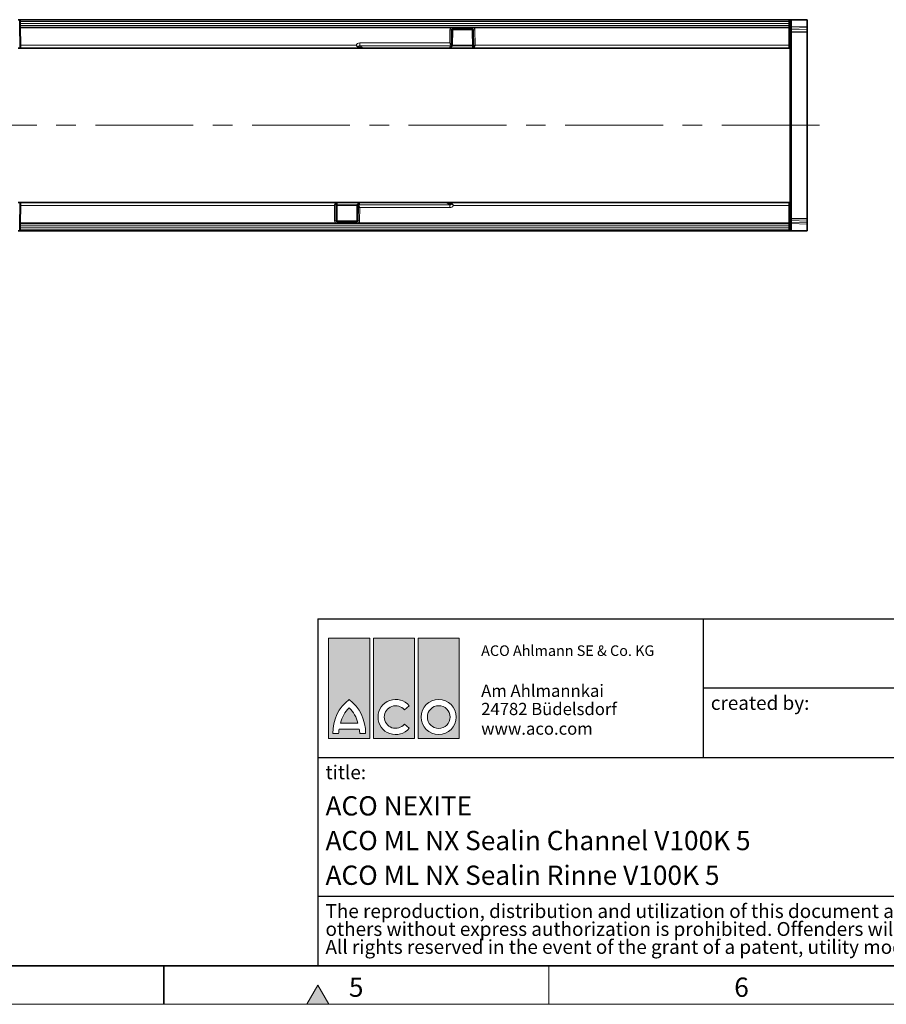
# Model space of a CAD drawing. Units: millimetres. Extents: x 15 to 416, y 5 to 292.
# Drawn here: x 191 to 304, y 5 to 133 of the extents above; entities that cross this region are included whole.
import ezdxf

# ---------------------------------------------------------------- set-up
doc = ezdxf.new("R2010")
doc.units = ezdxf.units.MM
doc.linetypes.add('CENTERX2', pattern=[20.319999999999997, 12.7, -2.54, 2.54, -2.54])
doc.layers.add('MARKETING_DRW', color=7, linetype='Continuous')
doc.styles.add('SLDTEXTSTYLE0', font='TXT', dxfattribs={"width": 0.605})

# ---------------------------------------------------------------- blocks, each defined once
blk = doc.blocks.new('SW_NOTE_0')
at = {"color": 0, "linetype": 'Continuous', "lineweight": 0, "insert": (0, 2.046395036887995), "char_height": 1.5875, "attachment_point": 1, "style": 'SLDTEXTSTYLE0'}
blk.add_mtext('www.aco.com', dxfattribs=at)
blk = doc.blocks.new('SW_NOTE_0_1')
at = {"color": 0, "linetype": 'Continuous', "lineweight": 0, "insert": (0, 2.046395036887995), "char_height": 1.5875, "attachment_point": 1, "style": 'SLDTEXTSTYLE0'}
blk.add_mtext('24782 Büdelsdorf', dxfattribs=at)
blk = doc.blocks.new('SW_NOTE_0_2')
at = {"color": 0, "linetype": 'Continuous', "lineweight": 0, "insert": (0, 2.046395036887996), "char_height": 1.5875, "attachment_point": 1, "style": 'SLDTEXTSTYLE0'}
blk.add_mtext('Am Ahlmannkai', dxfattribs=at)
blk = doc.blocks.new('SW_NOTE_0_3')
at = {"color": 0, "linetype": 'Continuous', "lineweight": 0, "insert": (0, 1.76413365248965), "char_height": 1.368534482758621, "attachment_point": 1, "style": 'SLDTEXTSTYLE0'}
blk.add_mtext('ACO Ahlmann SE & Co. KG', dxfattribs=at)
blk = doc.blocks.new('ACO_Logo_Black')
at = {"linetype": 'Continuous'}
h = blk.add_hatch(color=7, dxfattribs=at)
h.paths.add_polyline_path([(5.350499999999981, 1.387778780781446e-14), (5.350500000000022, 13.05000000000006), (2.081668171172169e-14, 13.05000000000008), (6.938893903907228e-15, 2.775557561562891e-14)], flags=0)
edge = h.paths.add_edge_path(flags=0)
edge.add_arc((0.3931133290474911, 0.543929258783063), 3.654000000000002, 1.70267130094404, 10.97771219087588)
edge.add_line((3.980250000000011, 1.239750000000012), (1.37025000000001, 1.239750000000012))
edge.add_arc((4.957386670952523, 0.543929258783063), 3.653999999999999, 169.0222878091241, 178.297328699056)
edge.add_line((1.305000000000007, 0.6525000000000142), (0.5546250000000099, 0.6525000000000142))
edge.add_arc((6.034596756141437, 0.7586628555206615), 5.481000000000002, 127.80004226987381, 181.1098456421219, ccw=False)
edge.add_arc((-0.6840967561414155, 0.7586628555206615), 5.481000000000002, -1.109845642122707, 52.19995773012448, ccw=False)
edge.add_line((4.795875000000012, 0.6525000000000142), (4.045500000000008, 0.6525000000000142))
h = blk.add_hatch(color=7, dxfattribs=at)
h.paths.add_polyline_path([(11.15775000000001, 1.387778780781446e-14), (11.15775000000001, 13.05000000000002), (5.807250000000007, 13.05000000000002), (5.807250000000007, 1.387778780781446e-14)], flags=0)
edge = h.paths.add_edge_path(flags=0)
edge.add_line((10.47262854473869, 4.242960443060093), (9.838768869925344, 3.729670999110077))
edge.add_arc((8.697821455261337, 2.80575000000001), 1.468124999999996, 39.00000000000097, 320.9999999999999)
edge.add_line((9.838768869925344, 1.881829000889943), (10.47262854473869, 1.368539556939913))
edge.add_arc((8.697821455261337, 2.80575000000001), 2.283750000000002, 38.9999999999996, 320.9999999999993, ccw=False)
h = blk.add_hatch(color=7, dxfattribs=at)
h.paths.add_polyline_path([(16.96500000000001, 1.387778780781446e-14), (16.96500000000001, 13.05000000000002), (11.61450000000001, 13.05000000000002), (11.61450000000001, 1.387778780781446e-14)], flags=0)
edge = h.paths.add_edge_path(flags=0)
edge.add_arc((14.28975000000001, 2.80575000000001), 2.28375000000001, 0, 360)
h = blk.add_hatch(color=7, dxfattribs=at)
edge = h.paths.add_edge_path(flags=0)
edge.add_arc((0.2052299454865583, 1.287534469109064), 3.653999999999999, 11.60763246583801, 47.46993205327812)
edge.add_arc((5.145270054513457, 1.287534469109064), 3.653999999999997, 132.5300679467218, 168.392367534162)
edge.add_line((1.566000000000005, 2.022750000000018), (3.78450000000001, 2.022750000000018))
h = blk.add_hatch(color=7, dxfattribs=at)
edge = h.paths.add_edge_path(flags=0)
edge.add_arc((14.28975000000001, 2.80575000000001), 1.468124999999997, 0, 360)
at = {"color": 7, "linetype": 'Continuous', "lineweight": 18}
for p, q in [((2.081668171172169e-14, 13.05000000000008), (5.350500000000022, 13.05000000000006)), ((2.081668171172169e-14, 13.05000000000008), (6.938893903907228e-15, 2.775557561562891e-14)), ((5.350500000000022, 13.05000000000006), (5.350499999999981, 1.387778780781446e-14)), ((5.807250000000007, 13.05000000000002), (11.15775000000001, 13.05000000000002)), ((5.807250000000007, 13.05000000000002), (5.807250000000007, 1.387778780781446e-14)), ((11.15775000000001, 13.05000000000002), (11.15775000000001, 1.387778780781446e-14)), ((11.61450000000001, 13.05000000000002), (16.96500000000001, 13.05000000000002)), ((11.61450000000001, 13.05000000000002), (11.61450000000001, 1.387778780781446e-14)), ((16.96500000000001, 13.05000000000002), (16.96500000000001, 1.387778780781446e-14)), ((10.47262854473869, 4.242960443060093), (9.838768869925344, 3.729670999110063)), ((1.566000000000005, 2.022750000000018), (3.78450000000001, 2.022750000000018)), ((10.47262854473869, 1.368539556939941), (9.838768869925344, 1.88182900088997)), ((6.938893903907228e-15, 2.775557561562891e-14), (5.350499999999981, 1.387778780781446e-14)), ((0.5546250000000099, 0.6525000000000142), (1.305000000000007, 0.6525000000000142)), ((1.37025000000001, 1.239750000000012), (3.980250000000011, 1.239750000000012)), ((4.045500000000008, 0.6525000000000142), (4.795875000000012, 0.6525000000000142)), ((5.807250000000007, 1.387778780781446e-14), (11.15775000000001, 1.387778780781446e-14)), ((11.61450000000001, 1.387778780781446e-14), (16.96500000000001, 1.387778780781446e-14))]:
    blk.add_line(p, q, dxfattribs=at)
for radius in [2.283750000000011, 1.468124999999997]:
    blk.add_circle((14.28975000000001, 2.80575000000001), radius, dxfattribs=at)
for centre, radius, start, end in [((6.034596756141437, 0.7586628555206615), 5.481000000000006, 127.8000422698746, 181.1098456421227), ((5.145270054513457, 1.287534469109064), 3.653999999999999, 132.5300679467218, 168.392367534162), ((-0.6840967561414155, 0.7586628555206615), 5.481000000000006, 358.8901543578789, 52.19995773012536), ((0.2052299454865583, 1.287534469109064), 3.653999999999999, 11.60763246583801, 47.46993205327813), ((8.697821455261337, 2.80575000000001), 2.283750000000007, 39.00000000000041, 321.0000000000007), ((8.697821455261337, 2.80575000000001), 1.468125, 39.00000000000053, 321.0000000000007), ((4.957386670952523, 0.543929258783063), 3.654, 169.0222878091241, 178.297328699056), ((0.3931133290474911, 0.543929258783063), 3.654000000000004, 1.70267130094404, 10.97771219087588)]:
    blk.add_arc(centre, radius, start, end, dxfattribs=at)
blk = doc.blocks.new('DE-ACO_Ahlmann_SE')
at = {"color": 7, "linetype": 'Continuous'}
blk.add_blockref('ACO_Logo_Black', (1.399999999999999, 2.461538461538404), dxfattribs=at)
at = {"color": 7, "linetype": 'Continuous', "lineweight": 0}
for name, p in [('SW_NOTE_0_3', (21.20000000000002, 12.79458483972362)), ('SW_NOTE_0_2', (21.20000000000002, 7.422435895749337)), ('SW_NOTE_0_1', (21.2, 5.057792251569215)), ('SW_NOTE_0', (21.20000000000002, 2.511328475257008))]:
    blk.add_blockref(name, p, dxfattribs=at)
blk = doc.blocks.new('SW_NOTE_0_6')
at = {"layer": 'MARKETING_DRW', "color": 0, "char_height": 1.8, "attachment_point": 1, "style": 'SLDTEXTSTYLE0'}
for s, insert in [('The reproduction, distribution and utilization of this document as well as the communication of its contents to', (0, 2.320321931589538)), ('others without express authorization is prohibited. Offenders will be held liable for the payment of damages.', (0, -0.004678076978629347)), ('All rights reserved in the event of the grant of a patent, utility model or design. Observe copyright by ISO 16016', (0, -2.329678085546799))]:
    blk.add_mtext(s, dxfattribs=dict(at, insert=insert))

msp = doc.modelspace()

# ---------------------------------------------------------------- hatches: boundary and pattern name
at = {"linetype": 'Continuous'}
msp.add_hatch(color=7, dxfattribs=at).paths.add_polyline_path([(228.556624327026, 5.000000000000004), (231.4433756729741, 5.000000000000004), (230, 7.5)], flags=0)

# ---------------------------------------------------------------- linework, layer by layer
at = {"color": 7, "linetype": 'Continuous', "lineweight": 35}
for p, q in [((191.4372842320939, 132.7236110210537), (191.1302951221842, 132.7236110210538)), ((191.3337896771391, 132.2236110210538), (191.3359904329172, 132.4757926549284)), ((191.3337896771391, 132.2236110210537), (191.4337858694455, 132.2236110210537)), ((191.3359904329172, 131.9714293871792), (191.3337896771391, 132.2236110210538)), ((191.3359904329172, 132.4757926549284), (191.3372880397876, 132.6244836746036)), ((191.3372880397875, 131.822738367504), (191.3359904329172, 131.9714293871792)), ((191.3381565340673, 131.7232187803409), (191.3372880397875, 131.822738367504)), ((191.3582553690818, 129.4201204068544), (191.3381565340673, 131.7232187803409)), ((191.4372842320939, 132.7236110210537), (291.1302951221842, 132.7236110210538)), ((291.1302951221842, 131.7236110210538), (191.4372842320939, 131.7236110210537)), ((291.2837896771391, 132.7236110210537), (291.1302951221842, 132.7236110210538)), ((291.2337896771391, 132.2236110210536), (291.1337934848327, 132.2236110210536)), ((291.2294228202109, 131.7232187803408), (291.2093239851964, 129.4201204068544)), ((291.2302913144906, 131.8227383675038), (291.2294228202109, 131.7232187803408)), ((291.2302913144908, 132.6244836746035), (291.2315889213613, 132.4757926549283)), ((291.231588921361, 131.9714293871791), (291.2302913144906, 131.8227383675039)), ((291.2315889213613, 132.4757926549283), (291.2337896771391, 132.2236110210537)), ((291.2337896771391, 132.2236110210537), (291.231588921361, 131.9714293871791)), ((291.2837896771391, 132.7236110210537), (291.2837896771391, 129.0236110210537)), ((291.2837896771391, 132.7236110210537), (291.4785542874776, 132.7236110210537)), ((293.483789677139, 132.7236110210537), (291.4785542874776, 132.7236110210537)), ((293.483789677139, 131.8342966739676), (293.483789677139, 132.7236110210537)), ((293.483789677139, 131.8342966739676), (293.483789677139, 131.6928670265219)), ((293.483789677139, 131.6928670265219), (293.483789677139, 131.4437291362528)), ((247.4629246058921, 131.4244836746036), (247.4452096933226, 129.3945557560963)), ((250.0534304782345, 131.5236110210538), (247.4923317065667, 131.5236110210538)), ((248.0837896771391, 131.5236110210538), (248.0953366825229, 131.5036110210537)), ((248.0953366825229, 131.5036110210537), (249.4722426717553, 131.5036110210537)), ((249.4722426717553, 131.5036110210537), (249.4837896771391, 131.5236110210538)), ((250.1029161183281, 129.1237109460183), (250.0828375789091, 131.4244836746036)), ((293.483789677139, 131.151220048506), (291.4785542874775, 131.0987111118645)), ((293.483789677139, 131.4437291362528), (293.483789677139, 131.151220048506)), ((293.483789677139, 106.8960019936015), (293.483789677139, 131.151220048506)), ((191.460846775129, 129.0236110210537), (191.1067325791492, 129.0236110210537)), ((191.3608505828226, 129.1227383675039), (191.3582553690818, 129.4201204068544)), ((235.2957045519466, 129.0236110210537), (191.460846775129, 129.0236110210537)), ((235.4445072773883, 129.0236110210537), (235.2957045519466, 129.0236110210537)), ((235.8447927146958, 129.0236110210537), (235.4445072773883, 129.0236110210537)), ((236.5130197244746, 129.0236110210537), (235.9183788839694, 129.0236110210537)), ((235.9384983931601, 129.0436110210537), (247.1530159239585, 129.0436110210537)), ((236.8611938245215, 129.0236110210537), (236.5130197244746, 129.0236110210537)), ((250.2029207981986, 129.0236110210537), (236.8611938245215, 129.0236110210537)), ((247.2539795397067, 129.2535941138016), (247.2530121162649, 129.1427383675039)), ((247.4452096933226, 129.3945557560963), (247.4449498695592, 129.3647829017787)), ((250.1029246058921, 129.1227383675039), (250.102916118328, 129.1237109460183)), ((291.1067325791492, 129.0236110210537), (250.2029207981986, 129.0236110210537)), ((291.2837896771391, 129.0236110210537), (291.1067325791459, 129.0236110210537)), ((291.2093239851963, 129.4201204068544), (291.2067287714556, 129.1227383675039)), ((291.2837896771391, 129.0236110210537), (291.2837896771391, 123.5197352267413)), ((291.2837896771391, 123.5197352267413), (291.2837896771391, 114.5274868153662)), ((291.2837896771391, 114.5274868153662), (291.2837896771391, 109.0236110210537)), ((191.1067325791492, 109.0236110210537), (191.460846775129, 109.0236110210537)), ((191.3381565340672, 106.3240032617667), (191.3582553690817, 108.6271016352531)), ((191.3582553690817, 108.6271016352531), (191.3608505828225, 108.9244836746035)), ((191.4608467751289, 109.0236110210537), (232.3646585560795, 109.0236110210535)), ((232.3646585560795, 109.0236110210535), (245.7063855297566, 109.0236110210534)), ((232.4646547483859, 108.9244836746033), (232.46466323595, 108.9235110960889)), ((232.46466323595, 108.9235110960889), (232.484741775369, 106.6227383675036)), ((235.1046547483859, 106.6227383675036), (235.1223696609555, 108.6526662860109)), ((235.1223696609555, 108.6526662860109), (235.1226294847189, 108.6824391403284)), ((235.3135998145713, 108.7936279283056), (235.3145672380131, 108.9044836746033)), ((246.629080961118, 109.0036110210534), (235.4145634303195, 109.0036110210534)), ((245.7063855297566, 109.0236110210534), (246.0545596298035, 109.0236110210534)), ((246.0545596298035, 109.0236110210534), (246.6492004703086, 109.0236110210533)), ((246.7227866395823, 109.0236110210533), (247.1230720768898, 109.0236110210533)), ((247.1230720768898, 109.0236110210533), (247.2718748023315, 109.0236110210534)), ((247.2718748023315, 109.0236110210534), (291.1067325791491, 109.023611021053)), ((291.1067325791492, 109.0236110210537), (291.2837896771391, 109.0236110210537)), ((291.2067287714555, 108.9244836746029), (291.2093239851963, 108.6271016352524)), ((291.2093239851963, 108.6271016352524), (291.2294228202107, 106.3240032617659)), ((291.2837896771391, 109.0236110210537), (291.2837896771391, 105.3236110210537)), ((191.333789677139, 105.8236110210538), (191.335990432917, 106.0757926549284)), ((191.335990432917, 106.0757926549284), (191.3372880397874, 106.2244836746036)), ((191.3372880397874, 106.2244836746035), (191.3381565340672, 106.3240032617667)), ((191.4372842320938, 106.3236110210537), (291.1302951221841, 106.3236110210531)), ((232.5141488760435, 106.5236110210535), (235.0752476477113, 106.5236110210534)), ((233.0953366825228, 106.5436110210535), (233.083789677139, 106.5236110210534)), ((234.4722426717552, 106.5436110210535), (233.0953366825228, 106.5436110210535)), ((234.483789677139, 106.5236110210534), (234.4722426717552, 106.5436110210535)), ((291.2294228202107, 106.3240032617659), (291.2302913144905, 106.2244836746029)), ((291.2302913144905, 106.2244836746028), (291.2315889213609, 106.0757926549276)), ((291.2315889213609, 106.0757926549276), (291.233789677139, 105.823611021053)), ((291.4785542874775, 106.948510930243), (293.483789677139, 106.8960019936015)), ((293.483789677139, 106.8960019936015), (293.483789677139, 106.603008373192)), ((293.483789677139, 106.603008373192), (293.483789677139, 106.3539267016297)), ((293.483789677139, 106.3539267016297), (293.483789677139, 106.2125939607165)), ((293.483789677139, 105.3236110210537), (293.483789677139, 106.2125939607165)), ((191.4372842320939, 105.3236110210537), (191.1302951221842, 105.3236110210538)), ((191.333789677139, 105.8236110210539), (191.4337858694454, 105.8236110210539)), ((191.3359904329168, 105.5714293871792), (191.333789677139, 105.8236110210538)), ((191.3372880397872, 105.422738367504), (191.3359904329168, 105.5714293871792)), ((291.1302951221841, 105.3236110210531), (191.4372842320938, 105.3236110210537)), ((291.2837896771391, 105.3236110210537), (291.1302951221842, 105.3236110210538)), ((291.233789677139, 105.8236110210531), (291.1337934848326, 105.8236110210531)), ((291.2315889213609, 105.5714293871784), (291.2302913144904, 105.4227383675031)), ((291.233789677139, 105.823611021053), (291.2315889213609, 105.5714293871784)), ((291.4785542874775, 105.3236110210537), (291.2837896771391, 105.3236110210537)), ((293.483789677139, 105.3236110210537), (291.4785542874775, 105.3236110210537)), ((19.99999999999999, 10), (410.0000000000001, 10)), ((210, 10), (210, 5.000000000000001))]:
    msp.add_line(p, q, dxfattribs=at)
at = {"color": 8, "linetype": 'Continuous', "lineweight": 18}
for p, q in [((191.4359866252236, 132.4757926549283), (191.4337858694455, 132.2236110210537)), ((291.1337934848327, 132.2236110210538), (191.4337858694455, 132.2236110210537)), ((191.4337858694455, 132.2236110210537), (191.4359866252236, 131.9714293871791)), ((191.437284232094, 132.7236110210537), (191.4359866252236, 132.4757926549283)), ((291.1315927290548, 132.4757926549284), (191.4359866252236, 132.4757926549283)), ((191.4359866252236, 131.9714293871791), (291.1315927290547, 131.9714293871792)), ((191.4359866252236, 131.9714293871791), (191.4372842320939, 131.7236110210537)), ((191.4381493033409, 131.7236110210537), (191.4582515613882, 129.4201204068544)), ((247.4923317065667, 131.721865713954), (250.0534304782345, 131.7218657139541)), ((247.4923317065667, 131.721865713954), (247.4923317065667, 131.5236110210538)), ((250.0534304782345, 131.7218657139541), (250.0534304782345, 131.5236110210538)), ((291.1093277928899, 129.4201204068544), (291.1294300509373, 131.7236110210538)), ((291.1315927290549, 132.4757926549284), (291.1302951221845, 132.7236110210538)), ((291.1302951221842, 131.7236110210538), (291.1315927290547, 131.9714293871792)), ((291.1337934848327, 132.2236110210538), (291.1315927290548, 132.4757926549284)), ((291.1315927290547, 131.9714293871792), (291.1337934848327, 132.2236110210538)), ((291.4785542874775, 131.7817877373262), (291.2837896771391, 131.7817877373262)), ((293.483789677139, 131.6928670265219), (291.476388253924, 131.6403013702957)), ((291.476388253924, 131.6403013702957), (291.476388253924, 131.3911634800266)), ((291.4785542874776, 132.7236110210537), (291.4785542874775, 131.7817877373262)), ((291.4785542874775, 131.7817877373262), (293.483789677139, 131.8342966739676)), ((247.1323986341546, 129.7006227677219), (247.1474509013066, 131.4254417420597)), ((247.3206493874469, 131.4248030304223), (247.3041565828386, 129.5349148135058)), ((247.4495332306079, 131.4248030304223), (247.3206493874469, 131.4248030304223)), ((247.4318127440863, 129.3942364002776), (247.4495332306079, 131.4248030304223)), ((250.0828375789091, 131.4244836746036), (247.4629246058921, 131.4244836746036)), ((250.2251127973543, 131.4248030304223), (250.0962289541933, 131.4248030304223)), ((250.0962289541933, 131.4248030304223), (250.1163130675643, 129.1233915901996)), ((250.2440535089811, 129.2544124526383), (250.2251127973543, 131.4248030304223)), ((250.3983112834946, 131.4254417420596), (250.4158114576649, 129.4201204068544)), ((291.476388253924, 131.3911634800266), (293.483789677139, 131.4437291362528)), ((291.4785542874775, 131.0987111118645), (291.4785542874775, 106.948510930243)), ((191.4582515613882, 129.4201204068544), (234.9812927256399, 129.4201204068544)), ((191.4582515613882, 129.4201204068544), (191.460846775129, 129.0236110210537)), ((235.2974219589119, 129.260740431531), (235.2969242166938, 129.1618151745914)), ((235.5310466106584, 129.1227383675039), (235.2974219589119, 129.260740431531)), ((235.3822438852166, 129.1227383675039), (235.5310466106584, 129.1227383675039)), ((235.4333038706937, 129.7006227677219), (247.1323986341546, 129.7006227677219)), ((235.4333038706937, 129.3253995728684), (235.4333038706937, 129.7006227677219)), ((247.3036960489722, 129.3253995728684), (235.4333038706937, 129.3253995728684)), ((235.4333038706937, 129.3253995728684), (235.9013367802185, 129.0489325687905)), ((247.1530159239585, 129.0489325687905), (235.9013367802185, 129.0489325687905)), ((236.8540008678787, 129.0436110210537), (236.8611938245215, 129.0365279363493)), ((236.8611938245215, 129.0365279363493), (250.1537625195636, 129.0365279363493)), ((236.8611938245215, 129.0365279363493), (236.8611938245215, 129.0236110210537)), ((247.1530159239585, 129.0489325687905), (247.1543628379737, 129.2032736276084)), ((247.1530159239585, 129.0436110210537), (247.1530159239585, 129.0489325687905)), ((247.3452135010164, 129.3007499573829), (247.3036960489722, 129.3253995728684)), ((247.344953677253, 129.2709771030654), (247.3452135010164, 129.3007499573829)), ((247.3902952920422, 129.4188860157631), (247.4318127440863, 129.3942364002776)), ((250.1011752296078, 129.3231970344943), (247.4354924756133, 129.3231970344944)), ((247.4453393022283, 129.409407465649), (250.100422882573, 129.409407465649)), ((250.2029123106345, 129.0249077924063), (250.2029207981986, 129.0236110210537)), ((250.4158114576649, 129.4201204068544), (291.1093277928899, 129.4201204068544)), ((291.1067325791492, 129.0236110210537), (291.1093277928899, 129.4201204068544)), ((191.4582515613882, 108.6271016352531), (191.4381493033407, 106.3236110210537)), ((191.4608467751289, 109.0236110210537), (191.4582515613881, 108.6271016352531)), ((232.1517678966131, 108.6271016352528), (191.4582515613882, 108.6271016352531)), ((232.1692680707835, 106.6217803000476), (232.1517678966131, 108.6271016352528)), ((232.323525845297, 108.7928095894689), (232.3424665569238, 106.6224190116849)), ((232.3646670436436, 109.0223142497009), (232.3646585560795, 109.0236110210535)), ((245.7063855297566, 109.0106941057578), (232.4138168347145, 109.0106941057579)), ((232.4713504000848, 106.6224190116849), (232.4512662867137, 108.9238304519076)), ((232.4664041246702, 108.7240250076128), (235.1320868786648, 108.7240250076128)), ((235.1222400520498, 108.6378145764582), (232.4671564717051, 108.6378145764582)), ((235.1357666101918, 108.6529856418296), (235.1180461236702, 106.6224190116849)), ((235.1772840622359, 108.6283360263441), (235.1357666101918, 108.6529856418296)), ((235.2226256770251, 108.7762449390418), (235.2223658532617, 108.7464720847242)), ((235.2223658532617, 108.7464720847242), (235.2638833053059, 108.7218224692388)), ((235.2638833053059, 108.7218224692388), (247.1342754835844, 108.7218224692387)), ((235.4145634303196, 108.9982894733166), (235.4132165163044, 108.8439484144988)), ((235.4145634303196, 109.0036110210534), (235.4145634303196, 108.9982894733166)), ((235.4145634303196, 108.9982894733166), (246.6662425740596, 108.9982894733166)), ((245.7063855297566, 109.0106941057578), (245.7063855297566, 109.0236110210534)), ((245.7135784863994, 109.0036110210534), (245.7063855297566, 109.0106941057578)), ((247.1342754835844, 108.7218224692387), (246.6662425740596, 108.9982894733166)), ((247.0365327436197, 108.9244836746032), (247.2701573953661, 108.786481610576)), ((247.1853354690614, 108.9244836746032), (247.0365327436197, 108.9244836746032)), ((247.1342754835844, 108.7218224692387), (247.1342754835844, 108.3465992743852)), ((247.2701573953661, 108.786481610576), (247.2706551375843, 108.8854068675156)), ((291.1093277928898, 108.6271016352524), (247.5862866286381, 108.6271016352527)), ((291.1093277928898, 108.6271016352524), (291.1067325791491, 109.023611021053)), ((291.1294300509372, 106.3236110210531), (291.1093277928898, 108.6271016352524)), ((235.2469299668311, 106.6224190116849), (235.2634227714395, 108.5123072286014)), ((235.4351807201235, 108.3465992743853), (235.4201284529715, 106.6217803000475)), ((247.1342754835844, 108.3465992743852), (235.4351807201235, 108.3465992743853)), ((191.4359866252234, 106.0757926549283), (191.4337858694454, 105.8236110210537)), ((191.4372842320938, 106.3236110210537), (191.4359866252234, 106.0757926549283)), ((291.1315927290545, 106.0757926549277), (191.4359866252234, 106.0757926549283)), ((232.3424665569238, 106.6224190116849), (232.4713504000848, 106.6224190116849)), ((232.484741775369, 106.6227383675036), (235.1046547483859, 106.6227383675036)), ((232.5141488760435, 106.3253563281531), (232.5141488760435, 106.5236110210535)), ((235.0752476477113, 106.3253563281531), (232.5141488760435, 106.3253563281531)), ((235.0752476477113, 106.3253563281531), (235.0752476477113, 106.5236110210534)), ((235.1180461236702, 106.6224190116849), (235.2469299668311, 106.6224190116849)), ((291.1315927290545, 106.0757926549277), (291.1302951221841, 106.3236110210531)), ((291.1337934848326, 105.8236110210531), (291.1315927290545, 106.0757926549277)), ((291.4785542874775, 106.2651028973579), (291.2837896771391, 106.2651028973579)), ((291.476388253924, 106.6555740294182), (291.476388253924, 106.4064923578559)), ((293.483789677139, 106.603008373192), (291.476388253924, 106.6555740294182)), ((291.476388253924, 106.4064923578559), (293.483789677139, 106.3539267016297)), ((291.4785542874775, 106.2651028973579), (291.4785542874775, 105.3236110210537)), ((293.483789677139, 106.2125939607165), (291.4785542874775, 106.2651028973579)), ((191.4337858694454, 105.8236110210537), (291.1337934848326, 105.8236110210531)), ((191.4337858694454, 105.8236110210537), (191.4359866252233, 105.5714293871791)), ((191.4359866252233, 105.5714293871791), (291.1315927290544, 105.5714293871785)), ((191.4359866252232, 105.5714293871791), (191.4372842320936, 105.3236110210537)), ((291.1302951221841, 105.3236110210531), (291.1315927290544, 105.5714293871785)), ((291.1315927290544, 105.5714293871785), (291.1337934848326, 105.8236110210531))]:
    msp.add_line(p, q, dxfattribs=at)
at = {"color": 7, "linetype": 'CENTERX2', "lineweight": 18}
msp.add_line((295.12411249481, 119.0236110210538), (89.43728423209384, 119.0236110210542), dxfattribs=at)
at = {"color": 7, "linetype": 'Continuous', "lineweight": 18}
for p, q in [((260.0000000000001, 10.00000000000001), (260.0000000000001, 5.000000000000004)), ((228.556624327026, 5.000000000000004), (230, 7.5)), ((230, 7.5), (231.4433756729741, 5.000000000000004)), ((15, 5.000000000000001), (415.0000000000001, 5.000000000000001)), ((228.556624327026, 5.000000000000004), (231.4433756729741, 5.000000000000004))]:
    msp.add_line(p, q, dxfattribs=at)
at = {"color": 7, "linetype": 'Continuous', "lineweight": 35, "flags": 128}
for points in [[(247.3466487226829, 129.2656699222557), (247.3461840755338, 129.2660850887669), (247.344953677253, 129.2709771030654)], [(235.2209306315952, 108.7815521198515), (235.2213952787443, 108.7811369533402), (235.2226256770251, 108.7762449390418)]]:
    msp.add_lwpolyline(points, dxfattribs=at)
at = {"color": 8, "linetype": 'Continuous', "lineweight": 18}
for centre, radius, start, end in [((191.3859885290672, 129.6108238542886), 2.865405039127598, 89.00020233118249, 90.99979766868734), ((191.3859885290736, 134.8363981882167), 2.865405039525357, 269.0002023313221, 270.9997976685494), ((291.1815908252049, 129.6108238542894), 2.865405039126834, 89.00020233118451, 90.99979766869043), ((291.1815908252111, 134.8363981881689), 2.865405039477587, 269.0002023313054, 270.9997976685654), ((291.4566152606498, 131.4653597583011), 0.1760554994037199, 83.55144030501046, 169.0080524358001), ((247.2836236988207, 144.8679095223917), 13.44315748089148, 269.4196110530499, 270.1578065552685), ((247.5432323137566, 131.4300349380457), 0.09384503737695307, 94.33885415851654, 183.1959252870826), ((250.0025298710446, 131.4300349380456), 0.09384503737704669, 356.8040747129903, 85.66114584141819), ((250.2621384859806, 144.8679095223867), 13.44315748088651, 269.842193444733, 270.5803889469518), ((291.4566152606498, 131.216221868032), 0.1760554994037342, 83.55144030501252, 169.008052435791), ((191.4082534652343, 132.2850892078249), 2.865405039458335, 269.0002023313795, 270.9997976686535), ((234.9761151324285, 129.3965031380338), 0.2328056505871545, 305.5449184091937, 324.164629747026), ((235.171286736547, 144.083158371858), 14.82295462085912, 269.9751247163624, 270.4875615756869), ((235.178807221679, 129.1939920225394), 0.1224212973921742, 284.9480153493532, 344.7615328068218), ((235.2885376199291, 129.1172064350254), 0.09386941158374684, 274.3787955427325, 3.378524812125709), ((235.4373403453708, 129.1172064350255), 0.09386941158381525, 274.3787955427644, 3.378524812070689), ((235.8425565958599, 129.0614824205827), 0.03793735796986964, 273.3791091645626, 323.5303424233498), ((235.9179073070603, 128.9571189291931), 0.09329698160142708, 100.2306110707063, 118.7274187183061), ((235.9174552147863, 129.1034157628286), 0.07981008692210076, 270.6631182773651, 311.4669223187947), ((236.5120960552916, 129.1034157628281), 0.07981008692164708, 270.663118277226, 311.466922318919), ((247.1556798491787, 129.1462932961728), 0.0973971649175852, 268.432698643157, 357.9082793553875), ((247.1551952900365, 129.30501992554), 0.1017497032882177, 269.5312367466008, 322.1142031884609), ((247.18477221486, 129.6277224631272), 0.1512147054551925, 282.5218404299791, 322.1390312702591), ((247.279169568901, 129.4349721081458), 0.1122839646245636, 282.6169896296457, 351.7633170474983), ((247.347617602473, 129.3683378304476), 0.09739716491758622, 268.4326986432573, 357.9082793553708), ((247.3478774262363, 129.3981106847652), 0.09739716491761566, 268.4326986433078, 357.9082793553547), ((247.320687020945, 129.4103224926604), 0.1122839646246609, 282.6169896297243, 351.763317047478), ((247.4348006963206, 129.5500521743201), 0.1558444201728491, 268.9014201318901, 273.8296905932308), ((250.1133251153291, 129.2792073642119), 0.1558444201426374, 266.1703094063835, 271.0985798686903), ((250.2027457636536, 129.1247426296073), 0.09983497611985986, 180.5920987800299, 270.0955821686553), ((250.2146939433499, 129.1225840026549), 0.09838419038633454, 179.5296817775258, 263.1222515446073), ((250.3634378769599, 129.3472201022599), 0.1512147054555141, 217.8609687297964, 257.4781595699255), ((291.1593258890415, 132.285089207359), 2.865405038992475, 269.0002023312339, 270.9997976688336), ((191.4082534652357, 105.7621328347317), 2.865405039009283, 89.00020233122193, 90.9997976688099), ((232.2041414773182, 108.7000019398474), 0.1512147054553696, 37.86096872974262, 77.47815956992478), ((232.3528854109282, 108.9246380394523), 0.09838419038636274, 359.5296817775433, 83.12225154457558), ((232.3648335906245, 108.9224794125), 0.09983497611980298, 0.5920987799884092, 90.09558216863827), ((232.4542542389485, 108.7680146778783), 0.1558444201596868, 86.17030940661371, 91.09857986837066), ((235.2197019280417, 108.649111357342), 0.09739716491756299, 88.4326986432562, 177.9082793553777), ((235.1327786579571, 108.4971698677967), 0.1558444201632798, 88.90142013168602, 93.8296905933293), ((235.2199617518051, 108.6788842116595), 0.09739716491760639, 88.43269864324017, 177.9082793553604), ((235.2468923333331, 108.6368995494468), 0.1122839646246226, 102.6169896297016, 171.763317047511), ((235.2884097853771, 108.6122499339613), 0.1122839646246191, 102.6169896296386, 171.7633170474946), ((235.3828071394183, 108.4194995789798), 0.1512147054554792, 102.5218404300203, 142.1390312702215), ((235.4118995050994, 108.9009287459344), 0.09739716491761462, 88.43269864312272, 177.9082793553706), ((235.4123860012077, 108.7421934759108), 0.1017583278280992, 89.53236713706677, 142.014605975319), ((246.0554832989864, 108.9438062792791), 0.0798100869215136, 90.66311827720611, 131.4669223189485), ((246.6501241394917, 108.9438062792785), 0.07981008692204003, 90.66311827730351, 131.4669223187547), ((246.6496720472179, 109.0901031129133), 0.09329698160070765, 280.2306110707159, 298.7274187184332), ((246.7250227584182, 108.9857396215242), 0.03793735797001672, 93.37910916454916, 143.5303424231929), ((247.1302390089073, 108.9300156070815), 0.09386941158383837, 94.37879554277961, 183.3785248120455), ((247.279041734349, 108.9300156070816), 0.09386941158376534, 94.37879554276562, 183.3785248121168), ((247.3962926177247, 93.9640636722268), 14.8229546188814, 89.97512471633341, 90.48756157572635), ((247.3887721325991, 108.8532300195676), 0.1224212973923093, 104.9480153493609, 164.7615328067965), ((247.5914642218503, 108.6507189040726), 0.2328056505881132, 125.544918409253, 144.1646297469971), ((291.1593258890439, 105.7621328344168), 2.865405039323439, 89.0002023313327, 90.99979766870256), ((191.3859885290662, 103.2108238542353), 2.86540503918091, 89.00020233118519, 90.99979766865225), ((232.3054408682995, 93.1793125192144), 13.44315748139259, 89.84219344474633, 90.58038894693733), ((232.5650494832335, 106.6171871040616), 0.09384503737697368, 176.8040747129798, 265.661145841433), ((235.0243470405216, 106.6171871040615), 0.09384503737688994, 274.3388541584681, 3.195925287092402), ((235.2839556554578, 93.17931251983975), 13.44315748076718, 89.4196110530455, 90.15780655527094), ((291.1815908252041, 103.2108238543058), 2.865405039109689, 89.00020233116831, 90.99979766868618), ((291.4565779679568, 106.8304878603405), 0.1760320870693625, 191.0163484880678, 276.461636657838), ((291.4565779679568, 106.5814061887782), 0.1760320870693739, 191.0163484880759, 276.4616366578558), ((191.3859885290733, 108.4363981878788), 2.865405039187545, 269.0002023312042, 270.9997976686678), ((291.1815908252117, 108.4363981878506), 2.865405039160009, 269.0002023311787, 270.9997976686615)]:
    msp.add_arc(centre, radius, start, end, dxfattribs=at)
at = {"color": 7, "linetype": 'Continuous', "lineweight": 35}
for centre, radius, start, end in [((191.4372842320939, 132.6236110210537), 0.1000000000000186, 90, 179.4999999999369), ((191.4372842320939, 131.8236110210537), 0.1000000000000227, 180.4999999999338, 270.0000000000008), ((291.1302951221842, 132.6236110210538), 0.1000000000000227, 0.4999999999494076, 90), ((291.1302951221842, 131.8236110210538), 0.09999999999999432, 270.0000000000008, 359.4999999999374), ((247.5629207981985, 131.4236110210537), 0.1000000000000512, 89.99999999996743, 179.4999999999692), ((249.9828413866026, 131.4236110210537), 0.1000000000000512, 0.5000000000305426, 89.99999999998371), ((291.483789677139, 130.8987796468694), 0.2000000000000195, 91.49999999999281, 180), ((191.460846775129, 129.1236110210537), 0.09999999999999432, 180.5000000000153, 270.0000000000008), ((235.8696492499983, 129.1236109787635), 0.09999995770984473, 270.0063642516106, 303.6960040620008), ((247.1530159239585, 129.1436110210537), 0.09999999999999432, 270.0000000000008, 359.5000000000026), ((247.3449536772528, 129.3656555553286), 0.1000000000000127, 270.9712360049936, 359.5000000000027), ((250.2029207981986, 129.1236110210537), 0.09999999999999432, 180.4999999999828, 270.0000000000008), ((291.1067325791492, 129.1236110210537), 0.09999999999999432, 270.0000000000008, 359.5000000000189), ((191.4608467751289, 108.9236110210537), 0.1000000000000085, 90, 179.5000000000182), ((232.3646585560795, 108.9236110210535), 0.09999999999999432, 0.4999999999818331, 90), ((235.2226256770253, 108.6815664867786), 0.09999999999999845, 90.9712360049929, 179.4999999999938), ((235.4145634303195, 108.9036110210534), 0.1000000000000176, 89.99999999998371, 179.500000000002), ((246.6979301042797, 108.9236110633436), 0.09999995770986807, 90.00636425160978, 123.6960040619954), ((291.1067325791491, 108.923611021053), 0.1000000000000085, 0.5000000000226849, 90), ((191.4372842320938, 106.2236110210537), 0.09999999999999432, 90, 179.4999999999286), ((232.5847379676754, 106.6236110210535), 0.1000000000000466, 180.5000000000394, 269.9999999999682), ((235.0046585560795, 106.6236110210535), 0.1000000000000369, 269.9999999999845, 359.499999999962), ((291.1302951221841, 106.2236110210531), 0.0999999999999801, 0.49999999991684, 90), ((291.483789677139, 107.1484423952381), 0.2000000000000053, 180, 268.500000000008), ((191.4372842320938, 105.4236110210537), 0.09999999999999432, 180.4999999999258, 270.0000000000008), ((291.1302951221841, 105.4236110210531), 0.1000000000000085, 270.0000000000008, 359.4999999999293)]:
    msp.add_arc(centre, radius, start, end, dxfattribs=at)
at = {"color": 8, "linetype": 'Continuous', "lineweight": 18}
for centre, major_axis, ratio, start_param, end_param in [((247.4938430450312, 131.4218657139541), (0.3463723735208077, -0.005234645572727459), 0.8659880240559965, 1.588246030906839, 3.147121981713506), ((250.05191913977, 131.4218657139541), (0.3463723735208077, 0.00523464557275588), 0.8659880240559968, 6.277655979055717, 7.836531929862224), ((291.483789677139, 131.7820619243323), (0.005242540025790277, 0.2002056521300802), 0.02609635800165764, 1.572849206938332, 2.358247370339816), ((247.4938430450312, 131.4236110210538), (0.1731928923487658, -0.001308929588276442), 0.5773414358618942, 1.583885996470466, 3.142761947277123), ((247.3629131825214, 131.4236110210537), (0.1000114233708302, 0.0008727864086210958), 0.00872354556279726, 6.283033037169568, 6.806555660324435), ((250.05191913977, 131.4236110210538), (0.1731928923487942, 0.001308929588304864), 0.5773414358617975, 6.282016013491739, 7.840891964298657), ((250.1828490022798, 131.4236110210537), (0.1000114233708018, -0.0008727864085926741), 0.00872354556279976, 2.618222300392561, 3.141744923570753), ((291.483789677139, 132.0991909978584), (0.005236249166500784, 1.000479894999302), 0.005228434095327365, 2.357044021008162, 3.141756951740799), ((235.5285847934535, 129.1709480725746), (0.5159514563790708, -0.3125200459146527), 0.8288615352225831, 2.201883170824145, 3.282906914458025), ((234.9520665458357, 129.4236110210538), (-0.298489715980395, 0.3999980514227275), 0.004182864708047757, 2.139694659867844, 2.622358261514884), ((234.9520665458357, 129.4236110210538), (0.3984896063804798, -0.3005037167243927), 0.00558412538706037, 5.279893029451561, 5.7625566310804), ((235.2987297204456, 129.4236110210537), (0.003727959047978402, 0.3999967251340024), 0.4341799226104451, 2.62952614524027, 3.145639177061408), ((235.5285847934535, 129.1744386867739), (0.2324961101326436, -0.138587048604478), 0.3694386777256888, 2.199318066206148, 3.599768144813507), ((235.3852690537156, 129.4227383675039), (0.004549831493136481, 0.2999884390617638), 0.578858838153314, 2.63425876844908, 3.150371800270314), ((235.6146313014291, 129.1236110210537), (0.3497326676926207, -0.0933204944026045), 0.06345319223078748, 4.488022387422948, 5.560665865245653), ((235.9405151721596, 129.1436110210538), (0.1156577710474664, 0.006814076277066761), 0.8626101886999817, 4.316493458976737, 4.644195375679007), ((236.684326010926, 129.1236110210537), (0.2216279353569917, -0.08439709292272825), 0.1385341973407406, 5.462550471422401, 5.687292487824404), ((247.3543704085973, 129.2032684649846), (0.2000084316404411, 0.000220728251122182), 0.3389504008999861, 1.617521343052015, 3.138260594618196), ((247.3633475349873, 129.7041133819212), (0.005081797022455704, 0.3999939504829513), 0.4328988087088879, 2.170708303930646, 2.819390524307058), ((247.4499467780575, 129.7029213725527), (0.006191962932035722, 0.2999787167341594), 0.5771101459280058, 2.177120280307828, 2.825802500683142), ((250.0982633137621, 129.4224190116852), (-0.006191962932064143, 0.2999787167341594), 0.57711014592791, 3.210225058802187, 4.106065026872322), ((250.1848625568323, 129.4236110210537), (-0.005081797022455703, 0.3999939504829229), 0.4328988087088475, 3.216637035179457, 4.112477003249149), ((232.3827167974458, 108.6236110210535), (-0.005081797022427281, 0.3999939504829229), 0.4328988087089189, 0.07504438158961552, 0.970884349659308), ((232.469316040516, 108.624803030422), (-0.006191962932064143, 0.2999787167341594), 0.5771101459280056, 0.06863240521234876, 0.9644723732824787), ((235.1176325762206, 108.3443006695545), (0.006191962932064143, 0.2999787167341452), 0.5771101459280331, 5.318712933897748, 5.967395154273266), ((235.2132089456808, 108.8439535771226), (0.2000084316404696, 0.0002207282511363929), 0.338950400899938, 4.759113996641802, 6.279853248207822), ((235.2042318192908, 108.3431086601859), (0.005081797022484125, 0.3999939504829086), 0.432898808708934, 5.312300957520607, 5.960983177897091), ((245.8832533433521, 108.9236110210534), (0.2216279353569917, -0.08439709292275667), 0.1385341973407213, 2.320957817832031, 2.545699834234714), ((246.6270641821185, 108.9036110210533), (0.115657771047438, 0.006814076277123605), 0.8626101887004275, 1.174900805386243, 1.502602722088977), ((246.952948052849, 108.9236110210533), (0.3497326676925923, -0.09332049440261868), 0.06345319223080934, 1.34642973383326, 2.419073211656269), ((247.0389945608245, 108.8727833553332), (0.2324961101326152, -0.1385870486044922), 0.3694386777256584, 5.340910719796085, 6.74136079840328), ((247.0389945608245, 108.8762739695325), (0.5159514563790993, -0.3125200459146527), 0.8288615352225498, 5.343475824413908, 6.424499568047751), ((247.1823103005625, 108.6244836746032), (0.004549831493108059, 0.2999884390617922), 0.5788588381533539, 5.775851422038877, 6.291964453859916), ((247.6155128084424, 108.6236110210533), (0.3984896063810482, -0.3005037167248333), 0.005584125387075057, 2.138300375863242, 2.620963977501274), ((247.2688496338325, 108.6236110210534), (0.003727959047978402, 0.3999967251340166), 0.4341799226104298, 5.771118798830073, 6.287231830651332), ((247.6155128084424, 108.6236110210533), (-0.2984897159811908, 0.3999980514237649), 0.004182864708019773, 5.281287313456872, 5.763950915094489), ((232.515660214508, 106.6253563281531), (0.3463723735208077, 0.00523464557274167), 0.8659880240560769, 3.136063325465813, 4.694939276272478), ((232.515660214508, 106.6236110210534), (0.1731928923487658, 0.001308929588262231), 0.5773414358618139, 3.140423359902203, 4.699299310708682), ((232.3847303519983, 106.6236110210535), (0.1000114233708018, -0.0008727864085926741), 0.008723545562660159, 5.759814953976257, 6.283337577142106), ((235.0737363092469, 106.6236110210534), (0.1731928923487658, -0.001308929588276442), 0.5773414358618942, 4.725478650060106, 6.284354600867031), ((235.0737363092469, 106.6253563281531), (0.3463723735208077, -0.00523464557274167), 0.8659880240560383, 4.729838684496599, 6.288714635303472), ((235.2046661717567, 106.6236110210535), (0.1000114233707734, 0.000872786408592674), 0.008723545562665117, 3.141440383626468, 3.664963006766455), ((291.483789677139, 105.948031044249), (-0.005236249166387097, 1.000479894999287), 0.005228434095327366, 6.28302100905552, 7.068419172448375), ((291.483789677139, 106.2648287103518), (-0.005242540025733433, 0.2002056521300659), 0.02609635800166154, 0.784030515931587, 1.568743446651397)]:
    msp.add_ellipse(centre, major_axis=major_axis, ratio=ratio, start_param=start_param, end_param=end_param, dxfattribs=at)
for points, knots in [([(191.4381493033409, 131.7236110210537), (191.4269046692917, 131.7235176675543), (191.4044154031273, 131.7233309605715), (191.3744916859705, 131.7231466403754), (191.3517192955009, 131.7230663465186), (191.3416219023756, 131.7231000476288), (191.3384963352746, 131.7231655832639), (191.338266715644, 131.7232015310266), (191.3381565340673, 131.7232187803409)], [0, 0, 0, 0, 0.2146556741495129, 0.4293113113799638, 0.6439679829622493, 0.8586264439700029, 0.9321627629720389, 1, 1, 1, 1]), ([(291.2294228202109, 131.7232187803408), (291.2293126386342, 131.7232015310256), (291.2290830190036, 131.7231655832609), (291.2259574519026, 131.7231000476324), (291.2158600587773, 131.7230663465161), (291.1930876683078, 131.7231466403748), (291.1631639511508, 131.7233309605715), (291.1406746849865, 131.7235176675543), (291.1294300509373, 131.7236110210538)], [0, 0, 0, 0, 0.0678372370283763, 0.1413735560300241, 0.3560320170378179, 0.5706886886200894, 0.785344325850466, 1, 1, 1, 1]), ([(235.1648512679644, 129.2602051479963), (235.1477760569884, 129.2714618381788), (235.0975683825626, 129.3045608280881), (235.0398618552807, 129.3570623655664), (234.9991137888194, 129.40028704296), (234.9875718428771, 129.4130559574933), (234.9832852004955, 129.4178681103339), (234.9816989162788, 129.4196612483561), (234.9812927256399, 129.4201204068544)], [0, 0, 0, 0, 0.2685692655784864, 0.7896967285449992, 0.9239753206192937, 0.971760493459983, 0.9927688726375652, 1, 1, 1, 1]), ([(235.1114546074313, 129.2070784895552), (235.0988816967631, 129.2244519462538), (235.0676634110049, 129.2675898918051), (235.0295128252367, 129.3304630017439), (235.0014748140951, 129.381415864805), (234.9893083878798, 129.4045578952597), (234.9843655802189, 129.4141253087908), (234.9823411148378, 129.4180701931909), (234.9815717975877, 129.4195746580795), (234.9812927256399, 129.4201204068544)], [0, 0, 0, 0, 0.273291743129786, 0.6785779329500401, 0.8686613574627419, 0.9488442490488577, 0.9805063359882872, 0.9929286197823161, 1, 1, 1, 1]), ([(235.8730647474571, 129.0389325687905), (235.8861350412372, 129.0354565843), (235.9078057743669, 129.0296933525376), (235.9205039671473, 129.0396856666863), (235.9255434845556, 129.0436513051021)], [0, 0, 0, 0, 0.6031311309048543, 1, 1, 1, 1]), ([(247.1323986341546, 129.7006227677219), (247.1327927799444, 129.7002771140777), (247.1333072201348, 129.6998259659718), (247.1342298349053, 129.6990168958259), (247.1354014136211, 129.697989524326), (247.1375444449664, 129.6961103225206), (247.1411342423619, 129.6929623784435), (247.147240531974, 129.6876065789359), (247.1576740238888, 129.6784461079652), (247.1757861781055, 129.6625011388688), (247.2090274062404, 129.6328498558639), (247.2590608520169, 129.5871445314119), (247.287904056853, 129.5537384323279), (247.3041565828386, 129.5349148135058)], [0, 0, 0, 0, 0.005907795412450574, 0.007710871143227625, 0.01382921325461352, 0.02346918137653517, 0.03983660552247344, 0.06765645613856436, 0.1150910734513102, 0.1967280218824999, 0.3414125207679481, 0.6289001107582968, 1, 1, 1, 1]), ([(247.2175573397685, 129.4801046365254), (247.209405658338, 129.5054148870118), (247.189981547946, 129.5657250332911), (247.1584124712411, 129.6395125158707), (247.1380696373523, 129.68732880703), (247.1338449395169, 129.697231656276), (247.1326329114823, 129.7000734642703), (247.1323986341546, 129.7006227677219)], [0, 0, 0, 0, 0.3652242163870882, 0.8702689816087096, 0.9627704942225658, 0.9928037727865343, 1, 1, 1, 1]), ([(250.2440535089811, 129.2544124526383), (250.2607267800934, 129.2737798846638), (250.2819898420342, 129.2984787517319), (250.3236205241178, 129.3380368257359), (250.3519373756659, 129.3638285826174), (250.3791666072366, 129.3879401167183), (250.3943844133407, 129.4013247292761), (250.4032170566462, 129.4090756992571), (250.4083960090094, 129.4136177205479), (250.4117116054136, 129.4165251495428), (250.4135735699272, 129.4181578982273), (250.4149028716268, 129.4193236050587), (250.4154173118507, 129.4197747531911), (250.4158114576649, 129.4201204068544)], [0, 0, 0, 0, 0.3815709838596029, 0.4866092208292264, 0.7130436090246295, 0.8335321193211571, 0.9024085212304168, 0.9425906767355656, 0.9661889043321681, 0.9800790279653728, 0.9922907298615282, 0.9940934312407596, 1, 1, 1, 1]), ([(250.4158114576649, 129.4201204068544), (250.4155771804478, 129.4195711027149), (250.4144295999542, 129.4168803984148), (250.4104340781013, 129.4075148325996), (250.3938176716788, 129.368457424723), (250.3621795979118, 129.2946685289449), (250.3418057353692, 129.2332330531136), (250.3306527520511, 129.1996022756579)], [0, 0, 0, 0, 0.007197060201301773, 0.03525398670500639, 0.1227088451173614, 0.5197565707023859, 1, 1, 1, 1]), ([(232.1517678966131, 108.6271016352528), (232.1520021738303, 108.6276509393923), (232.1531497543239, 108.6303416436923), (232.1571452761768, 108.6397072095076), (232.1737616825992, 108.6787646173841), (232.2053997563663, 108.7525535131623), (232.2257736189089, 108.8139889889936), (232.236926602227, 108.8476197664493)], [0, 0, 0, 0, 0.007197060201301724, 0.03525398670500615, 0.1227088451173606, 0.5197565707023825, 1, 1, 1, 1]), ([(232.323525845297, 108.7928095894689), (232.3068525741847, 108.7734421574434), (232.2855895122438, 108.7487432903753), (232.2439588301603, 108.7091852163713), (232.2156419786122, 108.6833934594898), (232.1884127470416, 108.6592819253889), (232.1731949409374, 108.6458973128311), (232.1643622976318, 108.6381463428501), (232.1591833452688, 108.6336043215592), (232.1558677488644, 108.6306968925644), (232.1540057843509, 108.6290641438798), (232.1526764826513, 108.6278984370485), (232.1521620424273, 108.6274472889161), (232.1517678966131, 108.6271016352528)], [0, 0, 0, 0, 0.3815709838596009, 0.4866092208292248, 0.7130436090246285, 0.8335321193211566, 0.9024085212304164, 0.9425906767355654, 0.966188904332168, 0.9800790279653727, 0.9922907298615281, 0.9940934312407594, 1, 1, 1, 1]), ([(235.3500220145096, 108.5671174055818), (235.3581736959401, 108.5418071550954), (235.3775978063321, 108.4814970088161), (235.4091668830368, 108.4077095262365), (235.4295097169258, 108.3598932350772), (235.4337344147612, 108.3499903858312), (235.4349464427958, 108.3471485778369), (235.4351807201235, 108.3465992743853)], [0, 0, 0, 0, 0.3652242163870882, 0.8702689816087096, 0.9627704942225658, 0.9928037727865343, 1, 1, 1, 1]), ([(246.6945146068209, 109.0082894733166), (246.6814443130409, 109.0117654578071), (246.6597735799111, 109.0175286895695), (246.6470753871308, 109.0075363754208), (246.6420358697225, 109.003570737005)], [0, 0, 0, 0, 0.603131130904844, 0.9999999999999999, 0.9999999999999999, 0.9999999999999999, 0.9999999999999999]), ([(247.4027280863137, 108.7870168941108), (247.4198032972897, 108.7757602039283), (247.4700109717155, 108.742661214019), (247.5277174989973, 108.6901596765406), (247.5684655654587, 108.6469349991471), (247.5800075114009, 108.6341660846138), (247.5842941537826, 108.6293539317732), (247.5858804379992, 108.627560793751), (247.5862866286381, 108.6271016352527)], [0, 0, 0, 0, 0.2685692655784864, 0.7896967285449992, 0.9239753206192937, 0.971760493459983, 0.9927688726375652, 1, 1, 1, 1]), ([(247.4561247468468, 108.8401435525519), (247.468697657515, 108.8227700958533), (247.4999159432732, 108.779632150302), (247.5380665290414, 108.7167590403632), (247.566104540183, 108.665806177302), (247.5782709663982, 108.6426641468474), (247.5832137740592, 108.6330967333163), (247.5852382394402, 108.6291518489163), (247.5860075566904, 108.6276473840276), (247.5862866286381, 108.6271016352527)], [0, 0, 0, 0, 0.273291743129786, 0.6785779329500401, 0.8686613574627419, 0.9488442490488577, 0.9805063359882872, 0.9929286197823161, 1, 1, 1, 1]), ([(235.4351807201235, 108.3465992743853), (235.4347865743337, 108.3469449280295), (235.4342721341433, 108.3473960761354), (235.4333495193728, 108.3482051462813), (235.432177940657, 108.3492325177812), (235.4300349093117, 108.3511117195866), (235.4264451119161, 108.3542596636637), (235.4203388223041, 108.3596154631713), (235.4099053303893, 108.368775934142), (235.3917931761727, 108.3847209032384), (235.3585519480376, 108.4143721862433), (235.3085185022612, 108.4600775106953), (235.2796752974251, 108.4934836097793), (235.2634227714395, 108.5123072286014)], [0, 0, 0, 0, 0.005907795412450556, 0.007710871143227602, 0.01382921325461348, 0.02346918137653509, 0.03983660552247332, 0.06765645613856415, 0.1150910734513098, 0.1967280218824993, 0.3414125207679471, 0.6289001107582949, 0.9999999999999999, 0.9999999999999999, 0.9999999999999999, 0.9999999999999999]), ([(191.3381565340672, 106.3240032617667), (191.3382667156439, 106.3240205110819), (191.3384963352745, 106.3240564588466), (191.3416219023754, 106.3241219944751), (191.3517192955007, 106.3241556955914), (191.3744916859704, 106.3240754017327), (191.4044154031272, 106.323891081536), (191.4269046692916, 106.3237043745531), (191.4381493033407, 106.3236110210537)], [0, 0, 0, 0, 0.06783723702837628, 0.1413735560300241, 0.3560320170378178, 0.5706886886200893, 0.7853443258504658, 1, 1, 1, 1]), ([(291.1294300509372, 106.3236110210531), (291.1406746849864, 106.3237043745525), (291.1631639511507, 106.3238910815353), (291.1930876683076, 106.3240754017314), (291.2158600587773, 106.3241556955882), (291.2259574519024, 106.3241219944779), (291.2290830190035, 106.3240564588429), (291.2293126386341, 106.3240205110802), (291.2294228202107, 106.3240032617659)], [0, 0, 0, 0, 0.2146556741495129, 0.4293113113799638, 0.6439679829622493, 0.8586264439700029, 0.9321627629720389, 1, 1, 1, 1])]:
    msp.add_open_spline(points, degree=3, knots=knots, dxfattribs=at)
at = {"color": 7, "linetype": 'Continuous', "lineweight": 35}
for points, knots in [([(235.8642687815108, 129.0236110210537), (235.8632431996635, 129.0236110210537), (235.8602372703702, 129.0236110210537), (235.8524503547278, 129.0236110210537), (235.8464591258985, 129.0236110210537), (235.8447927146958, 129.0236110210537)], [0, 0, 0, 0, 0.2721109460379335, 0.7975436244426488, 1, 1, 1, 1]), ([(235.9267461616485, 129.0414553389842), (235.9265868445408, 129.0414905040079), (235.9261876783459, 129.0415786093529), (235.9342361287944, 129.0422062989261), (235.9390722434686, 129.0425834620552)], [0, 0, 0, 0, 0.3991247501312927, 1, 1, 1, 1]), ([(247.2417490059102, 129.2571928666766), (247.2394462289882, 129.2538971543695), (247.2339328865738, 129.246006511435), (247.230075843264, 129.2446098099988), (247.2350854453714, 129.2473499424937), (247.2499898053973, 129.2531037698768), (247.2771813159569, 129.2596922278901), (247.3116258406352, 129.2644250472455), (247.3365149227654, 129.2653097201953), (247.3466487226831, 129.2656699222557)], [0, 0, 0, 0, 0.09518466137962642, 0.227892517850233, 0.3508001881270505, 0.4918305189060689, 0.6629990330079467, 0.8627872111275764, 1, 1, 1, 1]), ([(235.3258303483679, 108.7900291754305), (235.3281331252898, 108.7933248877377), (235.3336464677043, 108.8012155306722), (235.3375035110141, 108.8026122321084), (235.3324939089067, 108.7998720996135), (235.3175895488808, 108.7941182722304), (235.2903980383211, 108.787529814217), (235.2559535136429, 108.7827969948617), (235.2310644315127, 108.7819123219119), (235.220930631595, 108.7815521198515)], [0, 0, 0, 0, 0.09518466137963015, 0.2278925178502432, 0.350800188127064, 0.4918305189060996, 0.6629990330079627, 0.8627872111275974, 1, 1, 1, 1]), ([(246.6408331926295, 109.005766703123), (246.6409925097373, 109.0057315380992), (246.6413916759321, 109.0056434327542), (246.6333432254837, 109.005015743181), (246.6285071108095, 109.0046385800519)], [0, 0, 0, 0, 0.3991247501313187, 1, 1, 1, 1]), ([(246.7033105727672, 109.0236110210533), (246.7043361546146, 109.0236110210533), (246.7073420839079, 109.0236110210533), (246.7151289995503, 109.0236110210533), (246.7211202283795, 109.0236110210533), (246.7227866395823, 109.0236110210533)], [0, 0, 0, 0, 0.2721109460406793, 0.7975436244434125, 1, 1, 1, 1])]:
    msp.add_open_spline(points, degree=3, knots=knots, dxfattribs=at)
at = {"layer": 'MARKETING_DRW'}
for p, q in [((230, 55.00000000000003), (230, 10.00000000000001)), ((230, 55.00000000000003), (330.0000000000001, 55.00000000000003)), ((280, 55.00000000000003), (280, 36.99999999999995)), ((410, 46.00000000000001), (280, 46.00000000000001)), ((230, 36.99999999999998), (410, 36.99999999999998)), ((410, 19.00000000000005), (229.9999999999999, 19.00000000000002)), ((230, 10.00000000000001), (410, 10.00000000000001)), ((230, 10.00000000000001), (410, 10.00000000000001))]:
    msp.add_line(p, q, dxfattribs=at)

# ---------------------------------------------------------------- block references
for name, p in [('DE-ACO_Ahlmann_SE', (230, 36.99999999999998)), ('SW_NOTE_0_6', (231, 15.67500004963943))]:
    msp.add_blockref(name, p, dxfattribs=at)

# ---------------------------------------------------------------- texts
at = {"color": 7, "linetype": 'Continuous', "lineweight": 0, "char_height": 2.5, "attachment_point": 2, "style": 'SLDTEXTSTYLE0'}
for s, insert in [('5', (234.9826388875954, 8.472669241396494)), ('6', (284.9826388875953, 8.472669241396495))]:
    msp.add_mtext(s, dxfattribs=dict(at, insert=insert))
at = {"layer": 'MARKETING_DRW', "attachment_point": 1, "style": 'SLDTEXTSTYLE0'}
for s, insert, char_height in [('created by:', (281, 44.99532198122903), 1.8), ('title:', (231, 35.99532198122898), 1.8), ('ACO NEXITE', (231, 31.9935027355382), 2.5), ('ACO ML NX Sealin Channel V100K 5', (231, 27.49350273553813), 2.5), ('ACO ML NX Sealin Rinne V100K 5', (231, 22.99350273553812), 2.5)]:
    msp.add_mtext(s, dxfattribs=dict(at, insert=insert, char_height=char_height))

doc.saveas('drawing.dxf')
